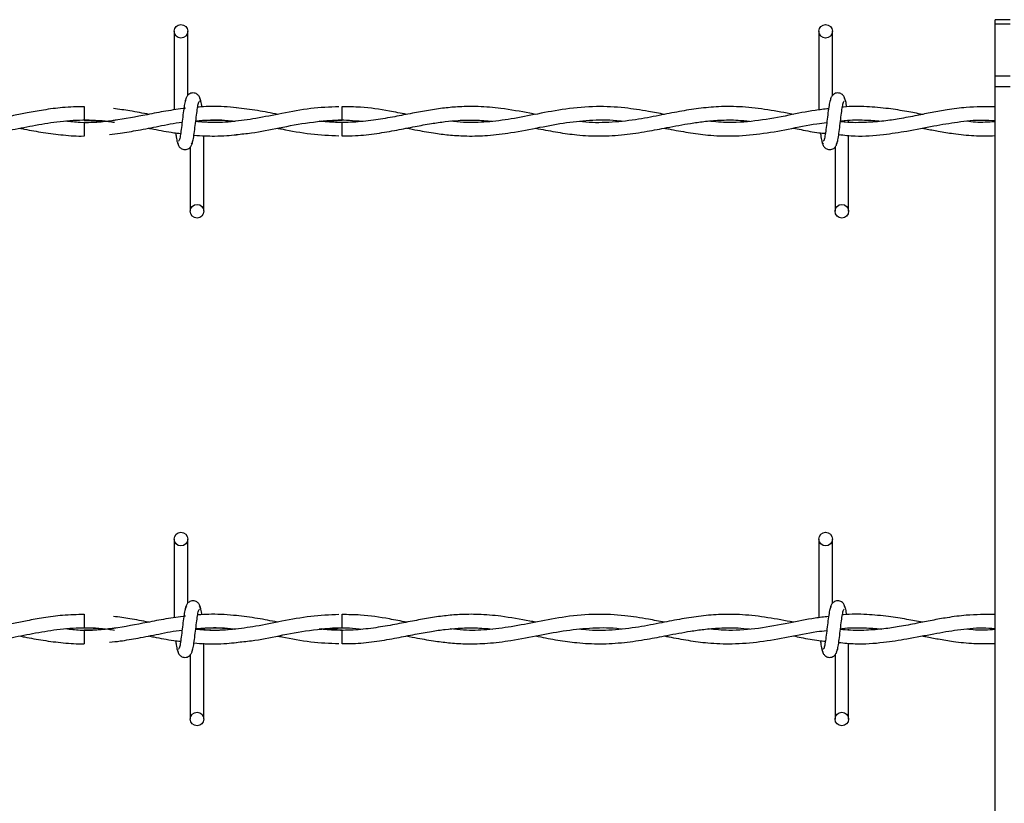
# Model space of a CAD drawing. Extents: x 0.2 to 16.8, y 0.2 to 10.8.
# Drawn here: x 4.6 to 4.8, y 7.6 to 7.7 of the extents above; entities that cross this region are included whole.
import ezdxf

# ---------------------------------------------------------------- set-up
doc = ezdxf.new("R2010")
doc.units = 0
doc.header["$MEASUREMENT"] = 0
doc.linetypes.add('SLD-SOLID', pattern=[0])
doc.layers.get('0').update_dxf_attribs({"linetype": 'CONTINUOUS'})

msp = doc.modelspace()

# ---------------------------------------------------------------- linework, layer by layer
at = {"color": 7, "linetype": 'SLD-SOLID'}
for p, q in [((4.77463, 7.72266), (4.77182, 7.72266)), ((4.77182, 7.72183), (4.77182, 7.72266)), ((4.77463, 7.72183), (4.77182, 7.72183)), ((4.77182, 7.71223), (4.77182, 7.72183)), ((4.62025, 7.72052), (4.62025, 7.706)), ((4.62025, 7.72052), (4.62025, 7.706)), ((4.62275, 7.70868), (4.62275, 7.72052)), ((4.62275, 7.70868), (4.62275, 7.72052)), ((4.7393, 7.72052), (4.7393, 7.706)), ((4.7418, 7.70868), (4.7418, 7.72052)), ((4.77463, 7.71223), (4.77182, 7.71223)), ((4.77182, 7.71024), (4.77182, 7.71223)), ((4.77463, 7.71024), (4.77182, 7.71024)), ((4.77182, 7.39082), (4.77182, 7.71024)), ((4.60365, 7.70663), (4.60365, 7.70413)), ((4.62229, 7.70629), (4.62204, 7.70626)), ((4.60365, 7.70368), (4.60365, 7.70243)), ((4.65128, 7.70368), (4.64751, 7.70395)), ((4.74478, 7.70374), (4.74478, 7.70391)), ((4.60365, 7.70243), (4.60365, 7.70118)), ((4.62573, 7.6873), (4.62573, 7.70129)), ((4.62573, 7.6873), (4.62573, 7.70129)), ((4.74478, 7.6873), (4.74478, 7.7013)), ((4.62323, 7.69914), (4.62323, 7.6873)), ((4.62323, 7.69914), (4.62323, 7.6873)), ((4.74228, 7.69914), (4.74228, 7.6873)), ((4.62025, 7.62678), (4.62025, 7.61226)), ((4.62025, 7.62678), (4.62025, 7.61226)), ((4.62275, 7.61494), (4.62275, 7.62678)), ((4.62275, 7.61494), (4.62275, 7.62678)), ((4.7393, 7.62678), (4.7393, 7.61226)), ((4.7418, 7.61494), (4.7418, 7.62678)), ((4.60365, 7.6129), (4.60365, 7.6104)), ((4.62229, 7.61256), (4.62204, 7.61252)), ((4.60365, 7.60994), (4.60365, 7.60869)), ((4.60365, 7.60869), (4.60365, 7.60744)), ((4.65128, 7.60994), (4.64751, 7.61021)), ((4.74478, 7.61), (4.74478, 7.61017)), ((4.62573, 7.59356), (4.62573, 7.60755)), ((4.62573, 7.59356), (4.62573, 7.60755)), ((4.74478, 7.59356), (4.74478, 7.60757)), ((4.62323, 7.6054), (4.62323, 7.59356)), ((4.62323, 7.6054), (4.62323, 7.59356)), ((4.74228, 7.6054), (4.74228, 7.59356))]:
    msp.add_line(p, q, dxfattribs=at)
at = {"color": 7, "linetype": 'SLD-SOLID', "flags": 128}
for points in [[(4.65125, 7.70118), (4.65125, 7.70118), (4.65125, 7.70128), (4.65126, 7.70155), (4.65126, 7.70195), (4.65127, 7.70243), (4.65127, 7.70291), (4.65127, 7.70332), (4.65128, 7.70359), (4.65128, 7.70368), (4.65128, 7.70368)], [(4.65125, 7.60744), (4.65125, 7.60744), (4.65125, 7.60754), (4.65126, 7.60781), (4.65126, 7.60822), (4.65127, 7.60869), (4.65127, 7.60917), (4.65127, 7.60958), (4.65128, 7.60985), (4.65128, 7.60994), (4.65128, 7.60994)]]:
    msp.add_lwpolyline(points, dxfattribs=at)
at = {"color": 7, "linetype": 'SLD-SOLID'}
for centre in [(4.6215, 7.72052), (4.74055, 7.72052), (4.62448, 7.6873), (4.74353, 7.6873), (4.6215, 7.62678), (4.74055, 7.62678), (4.62448, 7.59356), (4.74353, 7.59356)]:
    msp.add_circle(centre, 0.00125, dxfattribs=at)
for centre in [(2.85928, 7.68665), (2.85928, 7.59291)]:
    msp.add_arc(centre, 1.79208, 0.55916, 0.63909, dxfattribs=at)
for points, knots in [([(4.62514, 7.70768), (4.62509, 7.70792), (4.62501, 7.70835), (4.62465, 7.70879), (4.62429, 7.70903), (4.62393, 7.70914), (4.62353, 7.70914), (4.62316, 7.70902), (4.62286, 7.70881), (4.62259, 7.70851), (4.6224, 7.70812), (4.62235, 7.70781), (4.62233, 7.70768)], [0, 0, 0, 0, 0.175175, 0.299312, 0.374549, 0.458688, 0.548982, 0.635389, 0.714361, 0.785117, 0.903835, 1, 1, 1, 1]), ([(4.62514, 7.70768), (4.62509, 7.70792), (4.62501, 7.70835), (4.62465, 7.70879), (4.62429, 7.70903), (4.62393, 7.70914), (4.62353, 7.70914), (4.62316, 7.70902), (4.62286, 7.70881), (4.62259, 7.70851), (4.6224, 7.70812), (4.62235, 7.70781), (4.62233, 7.70768)], [0, 0, 0, 0, 0.175175, 0.299312, 0.374549, 0.458688, 0.548982, 0.635389, 0.714361, 0.785117, 0.903835, 1, 1, 1, 1]), ([(4.74419, 7.70768), (4.74414, 7.70792), (4.74406, 7.70835), (4.7437, 7.70879), (4.74334, 7.70903), (4.74298, 7.70914), (4.74257, 7.70914), (4.7422, 7.70902), (4.74191, 7.70881), (4.74164, 7.70851), (4.74145, 7.70812), (4.7414, 7.70781), (4.74138, 7.70768)], [0, 0, 0, 0, 0.175175, 0.299312, 0.374549, 0.458688, 0.548982, 0.635389, 0.714361, 0.785117, 0.903835, 1, 1, 1, 1]), ([(4.62251, 7.70811), (4.62244, 7.70803), (4.62231, 7.70786), (4.62212, 7.70686), (4.62193, 7.70549), (4.62174, 7.70391), (4.62156, 7.70237), (4.62138, 7.70113), (4.6212, 7.70031), (4.62109, 7.70024), (4.62104, 7.70021)], [0, 0, 0, 0, 0.132776, 0.263119, 0.391545, 0.518543, 0.643785, 0.76683, 0.887915, 1, 1, 1, 1]), ([(4.62251, 7.70811), (4.62244, 7.70803), (4.62231, 7.70786), (4.62212, 7.70686), (4.62193, 7.70549), (4.62174, 7.70391), (4.62156, 7.70237), (4.62138, 7.70113), (4.6212, 7.70031), (4.62109, 7.70024), (4.62104, 7.70021)], [0, 0, 0, 0, 0.132776, 0.263119, 0.391545, 0.518543, 0.643785, 0.76683, 0.887915, 1, 1, 1, 1]), ([(4.62348, 7.6997), (4.62354, 7.69979), (4.62367, 7.69996), (4.62386, 7.70096), (4.62405, 7.70232), (4.62424, 7.7039), (4.62443, 7.70544), (4.62461, 7.70669), (4.62478, 7.70751), (4.62489, 7.70758), (4.62495, 7.70761)], [0, 0, 0, 0, 0.1327761, 0.2631192, 0.3915446, 0.518543, 0.643785, 0.7668295, 0.8879155, 1, 1, 1, 1]), ([(4.62348, 7.6997), (4.62354, 7.69979), (4.62367, 7.69996), (4.62386, 7.70096), (4.62405, 7.70232), (4.62424, 7.7039), (4.62443, 7.70544), (4.62461, 7.70669), (4.62478, 7.70751), (4.62489, 7.70758), (4.62495, 7.70761)], [0, 0, 0, 0, 0.1327761, 0.2631192, 0.3915446, 0.518543, 0.643785, 0.7668295, 0.8879155, 1, 1, 1, 1]), ([(4.63174, 7.70638), (4.631, 7.70646), (4.62947, 7.70662), (4.62727, 7.70664), (4.62563, 7.70661), (4.62478, 7.70653), (4.62459, 7.70651)], [0, 0, 0, 0, 0.313445, 0.64242, 0.921633, 1, 1, 1, 1]), ([(4.62538, 7.70657), (4.62537, 7.70665), (4.6253, 7.70718), (4.62516, 7.70784), (4.62503, 7.70802), (4.62496, 7.70811)], [0, 0, 0, 0, 0.075021, 0.533458, 1, 1, 1, 1]), ([(4.62538, 7.70657), (4.62537, 7.70665), (4.6253, 7.70718), (4.62516, 7.70784), (4.62503, 7.70802), (4.62496, 7.70811)], [0, 0, 0, 0, 0.075021, 0.533458, 1, 1, 1, 1]), ([(4.68698, 7.70518), (4.68664, 7.70525), (4.68451, 7.70565), (4.68098, 7.70629), (4.67664, 7.70666), (4.67316, 7.70663), (4.67009, 7.70636), (4.66719, 7.70594), (4.66414, 7.70537), (4.6609, 7.70473), (4.65742, 7.70411), (4.65377, 7.70371), (4.65028, 7.70363), (4.64803, 7.70382), (4.64702, 7.7039)], [0, 0, 0, 0, 0.025996, 0.15963, 0.264672, 0.351793, 0.420949, 0.494983, 0.568979, 0.650497, 0.737841, 0.831036, 0.92405, 1, 1, 1, 1]), ([(4.71078, 7.70517), (4.70981, 7.70536), (4.70736, 7.70583), (4.70317, 7.70647), (4.69808, 7.70674), (4.69271, 7.70627), (4.68747, 7.70528), (4.6826, 7.7043), (4.67805, 7.70372), (4.67429, 7.7036), (4.67204, 7.70384), (4.67122, 7.70393)], [0, 0, 0, 0, 0.07399, 0.185363, 0.317515, 0.460133, 0.59218, 0.714588, 0.829274, 0.937537, 1, 1, 1, 1]), ([(4.73462, 7.70517), (4.73303, 7.70547), (4.72989, 7.70607), (4.72527, 7.70662), (4.72101, 7.70666), (4.71713, 7.70631), (4.71348, 7.70571), (4.7096, 7.70493), (4.70526, 7.70409), (4.70054, 7.70362), (4.69709, 7.70361), (4.69529, 7.70386), (4.69511, 7.70389)], [0, 0, 0, 0, 0.120118, 0.238985, 0.350254, 0.443604, 0.533109, 0.627644, 0.738137, 0.863403, 0.986488, 1, 1, 1, 1]), ([(4.74155, 7.70811), (4.74149, 7.70803), (4.74136, 7.70786), (4.74117, 7.70686), (4.74098, 7.70549), (4.74079, 7.70391), (4.74061, 7.70237), (4.74042, 7.70113), (4.74025, 7.70031), (4.74014, 7.70024), (4.74008, 7.70021)], [0, 0, 0, 0, 0.132776, 0.263119, 0.391545, 0.518543, 0.643785, 0.76683, 0.887915, 1, 1, 1, 1]), ([(4.74252, 7.6997), (4.74259, 7.69979), (4.74272, 7.69996), (4.74291, 7.70096), (4.7431, 7.70232), (4.74329, 7.7039), (4.74347, 7.70544), (4.74365, 7.70669), (4.74383, 7.70751), (4.74394, 7.70758), (4.74399, 7.70761)], [0, 0, 0, 0, 0.1327761, 0.2631192, 0.3915446, 0.518543, 0.643785, 0.7668295, 0.8879155, 1, 1, 1, 1]), ([(4.75841, 7.70517), (4.75746, 7.70535), (4.75537, 7.70575), (4.75195, 7.70631), (4.74804, 7.70663), (4.7452, 7.70671), (4.7437, 7.70652), (4.74364, 7.70652)], [0, 0, 0, 0, 0.193322, 0.423023, 0.69637, 0.98707, 1, 1, 1, 1]), ([(4.74444, 7.70655), (4.74442, 7.70663), (4.74435, 7.70718), (4.74421, 7.70785), (4.74408, 7.70802), (4.74401, 7.70811)], [0, 0, 0, 0, 0.083039, 0.537502, 1, 1, 1, 1]), ([(4.60365, 7.7066), (4.60232, 7.70657), (4.5998, 7.70651), (4.59629, 7.70603), (4.59327, 7.70549), (4.59033, 7.7049), (4.58698, 7.70426), (4.58297, 7.70373), (4.57934, 7.70358), (4.57712, 7.70381), (4.57638, 7.70389)], [0, 0, 0, 0, 0.146067, 0.27613, 0.386383, 0.477489, 0.599907, 0.755434, 0.91823, 1, 1, 1, 1]), ([(4.62235, 7.7063), (4.62114, 7.70614), (4.61878, 7.70582), (4.61437, 7.70494), (4.60907, 7.70394), (4.60406, 7.70347), (4.60109, 7.70382), (4.6002, 7.70393)], [0, 0, 0, 0, 0.163113, 0.319692, 0.598376, 0.879645, 1, 1, 1, 1]), ([(4.61564, 7.70516), (4.61445, 7.7054), (4.61226, 7.70583), (4.61007, 7.70611), (4.60906, 7.70624)], [0, 0, 0, 0, 0.540496, 1, 1, 1, 1]), ([(4.65068, 7.70659), (4.64894, 7.70652), (4.64543, 7.70636), (4.64032, 7.70538), (4.63551, 7.70442), (4.63121, 7.7038), (4.6275, 7.70358), (4.62523, 7.70377), (4.62423, 7.70385)], [0, 0, 0, 0, 0.197089, 0.397738, 0.579482, 0.742126, 0.88654, 1, 1, 1, 1]), ([(4.63941, 7.70517), (4.63816, 7.70542), (4.63558, 7.70594), (4.633, 7.70624), (4.63168, 7.7064)], [0, 0, 0, 0, 0.485734, 1, 1, 1, 1]), ([(4.66315, 7.70518), (4.6621, 7.70538), (4.65927, 7.70593), (4.6553, 7.70656), (4.65239, 7.70657), (4.65125, 7.70658)], [0, 0, 0, 0, 0.265478, 0.71315, 1, 1, 1, 1]), ([(4.74108, 7.70621), (4.74026, 7.70613), (4.73781, 7.70587), (4.73351, 7.70492), (4.72819, 7.70396), (4.72324, 7.70353), (4.72014, 7.70381), (4.71889, 7.70393)], [0, 0, 0, 0, 0.111946, 0.330501, 0.581632, 0.830161, 1, 1, 1, 1]), ([(4.77182, 7.70658), (4.77005, 7.70659), (4.7671, 7.7066), (4.76323, 7.70607), (4.7602, 7.70553), (4.75725, 7.70494), (4.75429, 7.70437), (4.75117, 7.7039), (4.74785, 7.70365), (4.74517, 7.70361), (4.74358, 7.70381), (4.74328, 7.70385)], [0, 0, 0, 0, 0.185536, 0.309317, 0.406892, 0.50443, 0.619765, 0.718234, 0.832035, 0.969188, 1, 1, 1, 1]), ([(4.56795, 7.70264), (4.56871, 7.70249), (4.57094, 7.70205), (4.57494, 7.70139), (4.57997, 7.70108), (4.58503, 7.70144), (4.58976, 7.70224), (4.5942, 7.70312), (4.5987, 7.70391), (4.60337, 7.70424), (4.60691, 7.7041), (4.60887, 7.70378), (4.60924, 7.70372)], [0, 0, 0, 0, 0.05465, 0.162794, 0.290102, 0.419867, 0.530254, 0.633281, 0.742434, 0.857459, 0.973065, 1, 1, 1, 1]), ([(4.60365, 7.70413), (4.60513, 7.70411), (4.607, 7.70407), (4.60886, 7.70378), (4.60924, 7.70372)], [0, 0, 0, 0, 0.7977316, 1, 1, 1, 1]), ([(4.60953, 7.70413), (4.60929, 7.70409), (4.60733, 7.70376), (4.60537, 7.70372), (4.60365, 7.70368)], [0, 0, 0, 0, 0.124325, 1, 1, 1, 1]), ([(4.60832, 7.70148), (4.60898, 7.70155), (4.61073, 7.70174), (4.61376, 7.70229), (4.61756, 7.703), (4.62027, 7.7036), (4.62171, 7.70373), (4.62172, 7.70373)], [0, 0, 0, 0, 0.1465385, 0.3930441, 0.6770261, 0.997068, 1, 1, 1, 1]), ([(4.63153, 7.7039), (4.63146, 7.70389), (4.62995, 7.70368), (4.62752, 7.7036), (4.62516, 7.70379), (4.62424, 7.70387)], [0, 0, 0, 0, 0.027752, 0.621598, 1, 1, 1, 1]), ([(4.62425, 7.70395), (4.62499, 7.70402), (4.62711, 7.70423), (4.62952, 7.70417), (4.6312, 7.70394), (4.63149, 7.7039)], [0, 0, 0, 0, 0.306651, 0.879675, 1, 1, 1, 1]), ([(4.62425, 7.70399), (4.62467, 7.70402), (4.62574, 7.70412), (4.62758, 7.70415), (4.62959, 7.7041), (4.63094, 7.70396), (4.63153, 7.7039)], [0, 0, 0, 0, 0.170719, 0.443718, 0.758735, 1, 1, 1, 1]), ([(4.63171, 7.70146), (4.63265, 7.70155), (4.6353, 7.70179), (4.6398, 7.70272), (4.64539, 7.70384), (4.64926, 7.70403), (4.65128, 7.70413)], [0, 0, 0, 0, 0.143184, 0.405576, 0.690831, 1, 1, 1, 1]), ([(4.64702, 7.7039), (4.6475, 7.70395), (4.64936, 7.70414), (4.65202, 7.70421), (4.6542, 7.70398), (4.65499, 7.7039)], [0, 0, 0, 0, 0.17915, 0.702626, 1, 1, 1, 1]), ([(4.65125, 7.70123), (4.65209, 7.70122), (4.65423, 7.70122), (4.6576, 7.70162), (4.66126, 7.70226), (4.66462, 7.70293), (4.6676, 7.70347), (4.67025, 7.70386), (4.67296, 7.7041), (4.67585, 7.70419), (4.67795, 7.70401), (4.679, 7.70391)], [0, 0, 0, 0, 0.089951, 0.231985, 0.364569, 0.485545, 0.594173, 0.686739, 0.772617, 0.887094, 1, 1, 1, 1]), ([(4.66317, 7.70264), (4.66384, 7.70251), (4.66563, 7.70216), (4.66832, 7.70169), (4.67137, 7.70132), (4.67457, 7.70114), (4.67829, 7.70125), (4.68277, 7.70181), (4.68763, 7.70277), (4.69267, 7.70373), (4.69761, 7.7042), (4.70101, 7.70421), (4.70278, 7.70395), (4.70287, 7.70394)], [0, 0, 0, 0, 0.050597, 0.135012, 0.203928, 0.280689, 0.376565, 0.485182, 0.619266, 0.743629, 0.866074, 0.992921, 1, 1, 1, 1]), ([(4.68695, 7.70264), (4.68713, 7.70261), (4.68851, 7.70234), (4.69107, 7.70185), (4.69488, 7.70132), (4.69897, 7.70111), (4.7033, 7.70137), (4.7074, 7.70199), (4.71076, 7.70264), (4.71343, 7.70315), (4.7157, 7.70355), (4.71819, 7.7039), (4.72112, 7.70415), (4.72395, 7.70419), (4.7258, 7.704), (4.72651, 7.70393)], [0, 0, 0, 0, 0.01351, 0.104835, 0.193958, 0.302639, 0.415091, 0.521361, 0.613389, 0.669655, 0.72397, 0.785272, 0.859279, 0.945892, 1, 1, 1, 1]), ([(4.71077, 7.70264), (4.71104, 7.70259), (4.71251, 7.70231), (4.71518, 7.7018), (4.71908, 7.70128), (4.7235, 7.7011), (4.72845, 7.70152), (4.73367, 7.70243), (4.73778, 7.70333), (4.74015, 7.70359), (4.74076, 7.70366)], [0, 0, 0, 0, 0.027141, 0.146781, 0.267601, 0.417451, 0.588465, 0.762978, 0.939025, 1, 1, 1, 1]), ([(4.74297, 7.70146), (4.74398, 7.70135), (4.74673, 7.70104), (4.75092, 7.70138), (4.75578, 7.70211), (4.76034, 7.70304), (4.765, 7.70382), (4.76876, 7.70423), (4.77106, 7.70408), (4.77182, 7.70403)], [0, 0, 0, 0, 0.104468, 0.286434, 0.435467, 0.609065, 0.760353, 0.921051, 1, 1, 1, 1]), ([(4.7433, 7.70396), (4.74358, 7.704), (4.74507, 7.70419), (4.74756, 7.70415), (4.74977, 7.70405), (4.7508, 7.70392), (4.75081, 7.70392)], [0, 0, 0, 0, 0.115025, 0.590926, 0.993674, 1, 1, 1, 1]), ([(4.77182, 7.70381), (4.77061, 7.70373), (4.76886, 7.70362), (4.76711, 7.70383), (4.76657, 7.7039)], [0, 0, 0, 0, 0.689653, 1, 1, 1, 1]), ([(4.59173, 7.70264), (4.59203, 7.70258), (4.59348, 7.70229), (4.59616, 7.70179), (4.59982, 7.70135), (4.60234, 7.70114), (4.60363, 7.7012), (4.60365, 7.7012)], [0, 0, 0, 0, 0.074545, 0.366058, 0.675825, 0.994622, 1, 1, 1, 1]), ([(4.61547, 7.70265), (4.61581, 7.70258), (4.61738, 7.70228), (4.61938, 7.70188), (4.62103, 7.7017), (4.62145, 7.70166)], [0, 0, 0, 0, 0.171483, 0.789741, 1, 1, 1, 1]), ([(4.62052, 7.70178), (4.62056, 7.70152), (4.62066, 7.70078), (4.62082, 7.69996), (4.62095, 7.69979), (4.62102, 7.6997)], [0, 0, 0, 0, 0.216147, 0.604639, 1, 1, 1, 1]), ([(4.62052, 7.70178), (4.62056, 7.70152), (4.62066, 7.70078), (4.62082, 7.69996), (4.62095, 7.69979), (4.62102, 7.6997)], [0, 0, 0, 0, 0.216147, 0.604639, 1, 1, 1, 1]), ([(4.62391, 7.70134), (4.62391, 7.70134), (4.6246, 7.70126), (4.62588, 7.70121), (4.6279, 7.70117), (4.62982, 7.70122), (4.63116, 7.70137), (4.63174, 7.70143)], [0, 0, 0, 0, 0.000215, 0.26551, 0.487859, 0.77458, 1, 1, 1, 1]), ([(4.63926, 7.70264), (4.63955, 7.70259), (4.64162, 7.7022), (4.64543, 7.70145), (4.64895, 7.7013), (4.65067, 7.70122)], [0, 0, 0, 0, 0.075514, 0.546306, 1, 1, 1, 1]), ([(4.73461, 7.70264), (4.73508, 7.70255), (4.73665, 7.70225), (4.7386, 7.70182), (4.7401, 7.70171), (4.7405, 7.70168)], [0, 0, 0, 0, 0.236854, 0.799482, 1, 1, 1, 1]), ([(4.73957, 7.70176), (4.73961, 7.7015), (4.73971, 7.70078), (4.73987, 7.69996), (4.74, 7.69979), (4.74007, 7.6997)], [0, 0, 0, 0, 0.211791, 0.602442, 1, 1, 1, 1]), ([(4.75839, 7.70265), (4.7586, 7.7026), (4.75958, 7.70241), (4.7615, 7.70204), (4.76446, 7.70156), (4.76796, 7.70118), (4.77052, 7.70122), (4.77182, 7.70125)], [0, 0, 0, 0, 0.047142, 0.21979, 0.427815, 0.710138, 1, 1, 1, 1]), ([(4.62084, 7.70014), (4.62089, 7.69989), (4.62097, 7.69947), (4.62133, 7.69902), (4.62169, 7.69879), (4.62205, 7.69868), (4.62246, 7.69868), (4.62283, 7.6988), (4.62312, 7.699), (4.62339, 7.6993), (4.62358, 7.6997), (4.62363, 7.7), (4.62365, 7.70014)], [0, 0, 0, 0, 0.175175, 0.2993116, 0.3745488, 0.4586877, 0.5489816, 0.6353887, 0.7143607, 0.7851167, 0.9038348, 1, 1, 1, 1]), ([(4.62084, 7.70014), (4.62089, 7.69989), (4.62097, 7.69947), (4.62133, 7.69902), (4.62169, 7.69879), (4.62205, 7.69868), (4.62246, 7.69868), (4.62283, 7.6988), (4.62312, 7.699), (4.62339, 7.6993), (4.62358, 7.6997), (4.62363, 7.7), (4.62365, 7.70014)], [0, 0, 0, 0, 0.175175, 0.2993116, 0.3745488, 0.4586877, 0.5489816, 0.6353887, 0.7143607, 0.7851167, 0.9038348, 1, 1, 1, 1]), ([(4.73989, 7.70014), (4.73994, 7.69989), (4.74002, 7.69947), (4.74038, 7.69902), (4.74074, 7.69879), (4.7411, 7.69868), (4.7415, 7.69868), (4.74187, 7.6988), (4.74217, 7.699), (4.74244, 7.6993), (4.74263, 7.6997), (4.74268, 7.7), (4.7427, 7.70014)], [0, 0, 0, 0, 0.175175, 0.2993116, 0.3745488, 0.4586877, 0.5489816, 0.6353887, 0.7143607, 0.7851167, 0.9038348, 1, 1, 1, 1]), ([(4.62251, 7.61437), (4.62244, 7.61429), (4.62231, 7.61412), (4.62212, 7.61312), (4.62193, 7.61175), (4.62174, 7.61017), (4.62156, 7.60864), (4.62138, 7.60739), (4.6212, 7.60657), (4.62109, 7.6065), (4.62104, 7.60647)], [0, 0, 0, 0, 0.132776, 0.263119, 0.391545, 0.518543, 0.643785, 0.76683, 0.887915, 1, 1, 1, 1]), ([(4.62251, 7.61437), (4.62244, 7.61429), (4.62231, 7.61412), (4.62212, 7.61312), (4.62193, 7.61175), (4.62174, 7.61017), (4.62156, 7.60864), (4.62138, 7.60739), (4.6212, 7.60657), (4.62109, 7.6065), (4.62104, 7.60647)], [0, 0, 0, 0, 0.132776, 0.263119, 0.391545, 0.518543, 0.643785, 0.76683, 0.887915, 1, 1, 1, 1]), ([(4.62514, 7.61394), (4.62509, 7.61419), (4.62501, 7.61461), (4.62465, 7.61505), (4.62429, 7.61529), (4.62393, 7.6154), (4.62353, 7.6154), (4.62316, 7.61528), (4.62286, 7.61507), (4.62259, 7.61477), (4.6224, 7.61438), (4.62235, 7.61408), (4.62233, 7.61394)], [0, 0, 0, 0, 0.175175, 0.299312, 0.374549, 0.458688, 0.548982, 0.635389, 0.714361, 0.785117, 0.903835, 1, 1, 1, 1]), ([(4.62514, 7.61394), (4.62509, 7.61419), (4.62501, 7.61461), (4.62465, 7.61505), (4.62429, 7.61529), (4.62393, 7.6154), (4.62353, 7.6154), (4.62316, 7.61528), (4.62286, 7.61507), (4.62259, 7.61477), (4.6224, 7.61438), (4.62235, 7.61408), (4.62233, 7.61394)], [0, 0, 0, 0, 0.175175, 0.299312, 0.374549, 0.458688, 0.548982, 0.635389, 0.714361, 0.785117, 0.903835, 1, 1, 1, 1]), ([(4.62539, 7.61277), (4.62538, 7.61287), (4.6253, 7.61343), (4.62516, 7.61411), (4.62503, 7.61428), (4.62496, 7.61437)], [0, 0, 0, 0, 0.094676, 0.543371, 1, 1, 1, 1]), ([(4.62539, 7.61277), (4.62538, 7.61287), (4.6253, 7.61343), (4.62516, 7.61411), (4.62503, 7.61428), (4.62496, 7.61437)], [0, 0, 0, 0, 0.094676, 0.543371, 1, 1, 1, 1]), ([(4.74155, 7.61437), (4.74149, 7.61429), (4.74136, 7.61412), (4.74117, 7.61312), (4.74098, 7.61175), (4.74079, 7.61017), (4.74061, 7.60864), (4.74042, 7.60739), (4.74025, 7.60657), (4.74014, 7.6065), (4.74008, 7.60647)], [0, 0, 0, 0, 0.132776, 0.263119, 0.391545, 0.518543, 0.643785, 0.76683, 0.887915, 1, 1, 1, 1]), ([(4.74419, 7.61394), (4.74414, 7.61419), (4.74406, 7.61461), (4.7437, 7.61505), (4.74334, 7.61529), (4.74298, 7.6154), (4.74257, 7.6154), (4.7422, 7.61528), (4.74191, 7.61507), (4.74164, 7.61477), (4.74145, 7.61438), (4.7414, 7.61408), (4.74138, 7.61394)], [0, 0, 0, 0, 0.175175, 0.299312, 0.374549, 0.458688, 0.548982, 0.635389, 0.714361, 0.785117, 0.903835, 1, 1, 1, 1]), ([(4.74444, 7.61281), (4.74442, 7.61289), (4.74435, 7.61344), (4.74421, 7.61411), (4.74408, 7.61428), (4.74401, 7.61437)], [0, 0, 0, 0, 0.083039, 0.537502, 1, 1, 1, 1]), ([(4.60365, 7.61286), (4.60232, 7.61283), (4.5998, 7.61277), (4.59629, 7.61229), (4.59327, 7.61175), (4.59033, 7.61116), (4.58698, 7.61052), (4.58297, 7.60999), (4.57934, 7.60984), (4.57712, 7.61007), (4.57638, 7.61015)], [0, 0, 0, 0, 0.1460672, 0.2761297, 0.3863832, 0.4774893, 0.5999065, 0.7554335, 0.9182303, 1, 1, 1, 1]), ([(4.62235, 7.61256), (4.62114, 7.6124), (4.61878, 7.61208), (4.61437, 7.61121), (4.60907, 7.6102), (4.60406, 7.60974), (4.60109, 7.61009), (4.6002, 7.61019)], [0, 0, 0, 0, 0.163113, 0.319692, 0.598376, 0.879645, 1, 1, 1, 1]), ([(4.61555, 7.61144), (4.61439, 7.61167), (4.61223, 7.6121), (4.61007, 7.61238), (4.60906, 7.6125)], [0, 0, 0, 0, 0.5342876, 1, 1, 1, 1]), ([(4.62348, 7.60597), (4.62354, 7.60605), (4.62367, 7.60622), (4.62386, 7.60722), (4.62405, 7.60859), (4.62424, 7.61017), (4.62443, 7.6117), (4.62461, 7.61295), (4.62478, 7.61377), (4.62489, 7.61384), (4.62495, 7.61387)], [0, 0, 0, 0, 0.1327761, 0.2631192, 0.3915446, 0.518543, 0.643785, 0.7668295, 0.8879155, 1, 1, 1, 1]), ([(4.62348, 7.60597), (4.62354, 7.60605), (4.62367, 7.60622), (4.62386, 7.60722), (4.62405, 7.60859), (4.62424, 7.61017), (4.62443, 7.6117), (4.62461, 7.61295), (4.62478, 7.61377), (4.62489, 7.61384), (4.62495, 7.61387)], [0, 0, 0, 0, 0.1327761, 0.2631192, 0.3915446, 0.518543, 0.643785, 0.7668295, 0.8879155, 1, 1, 1, 1]), ([(4.65068, 7.61286), (4.64894, 7.61278), (4.64543, 7.61262), (4.64032, 7.61164), (4.63551, 7.61068), (4.63121, 7.61007), (4.6275, 7.60984), (4.62523, 7.61003), (4.62423, 7.61011)], [0, 0, 0, 0, 0.197089, 0.397738, 0.579482, 0.742126, 0.88654, 1, 1, 1, 1]), ([(4.63174, 7.61265), (4.631, 7.61272), (4.62947, 7.61288), (4.62727, 7.61291), (4.62563, 7.61287), (4.62478, 7.61279), (4.62459, 7.61278)], [0, 0, 0, 0, 0.313445, 0.64242, 0.921633, 1, 1, 1, 1]), ([(4.63933, 7.61145), (4.6381, 7.61169), (4.63555, 7.61221), (4.633, 7.6125), (4.63168, 7.61266)], [0, 0, 0, 0, 0.480131, 1, 1, 1, 1]), ([(4.68698, 7.61144), (4.68664, 7.61151), (4.68451, 7.61191), (4.68098, 7.61255), (4.67664, 7.61292), (4.67316, 7.61289), (4.67009, 7.61263), (4.66719, 7.6122), (4.66414, 7.61163), (4.6609, 7.61099), (4.65742, 7.61038), (4.65377, 7.60997), (4.65028, 7.60989), (4.64803, 7.61008), (4.64702, 7.61016)], [0, 0, 0, 0, 0.025996, 0.15963, 0.264672, 0.351793, 0.420949, 0.494983, 0.568979, 0.650497, 0.737841, 0.831036, 0.92405, 1, 1, 1, 1]), ([(4.66315, 7.61144), (4.6621, 7.61164), (4.65927, 7.61219), (4.6553, 7.61282), (4.65239, 7.61283), (4.65125, 7.61284)], [0, 0, 0, 0, 0.265478, 0.71315, 1, 1, 1, 1]), ([(4.71078, 7.61143), (4.70981, 7.61162), (4.70736, 7.61209), (4.70317, 7.61273), (4.69808, 7.61301), (4.69271, 7.61254), (4.68747, 7.61155), (4.6826, 7.61057), (4.67805, 7.60998), (4.67429, 7.60986), (4.67204, 7.6101), (4.67122, 7.61019)], [0, 0, 0, 0, 0.07399, 0.185363, 0.317515, 0.460133, 0.59218, 0.714588, 0.829274, 0.937537, 1, 1, 1, 1]), ([(4.73462, 7.61143), (4.73303, 7.61173), (4.72989, 7.61233), (4.72527, 7.61288), (4.72101, 7.61292), (4.71713, 7.61257), (4.71348, 7.61197), (4.7096, 7.61119), (4.70526, 7.61036), (4.70054, 7.60988), (4.69709, 7.60988), (4.69529, 7.61012), (4.69511, 7.61015)], [0, 0, 0, 0, 0.120118, 0.238985, 0.350254, 0.443604, 0.533109, 0.627644, 0.738137, 0.863403, 0.986488, 1, 1, 1, 1]), ([(4.74108, 7.61248), (4.74026, 7.61239), (4.73781, 7.61213), (4.73351, 7.61119), (4.72819, 7.61022), (4.72324, 7.60979), (4.72014, 7.61007), (4.71889, 7.61019)], [0, 0, 0, 0, 0.111946, 0.330501, 0.581632, 0.830161, 1, 1, 1, 1]), ([(4.74252, 7.60597), (4.74259, 7.60605), (4.74272, 7.60622), (4.74291, 7.60722), (4.7431, 7.60859), (4.74329, 7.61017), (4.74347, 7.6117), (4.74365, 7.61295), (4.74383, 7.61377), (4.74394, 7.61384), (4.74399, 7.61387)], [0, 0, 0, 0, 0.1327761, 0.2631192, 0.3915446, 0.518543, 0.643785, 0.7668295, 0.8879155, 1, 1, 1, 1]), ([(4.77182, 7.61284), (4.77005, 7.61285), (4.7671, 7.61286), (4.76323, 7.61233), (4.7602, 7.61179), (4.75725, 7.6112), (4.75429, 7.61063), (4.75117, 7.61016), (4.74785, 7.60991), (4.74517, 7.60988), (4.74358, 7.61007), (4.74328, 7.61011)], [0, 0, 0, 0, 0.1855363, 0.3093167, 0.4068922, 0.5044305, 0.6197646, 0.7182336, 0.8320353, 0.9691879, 1, 1, 1, 1]), ([(4.75841, 7.61143), (4.75746, 7.61161), (4.75537, 7.61201), (4.75195, 7.61257), (4.74804, 7.61289), (4.7452, 7.61297), (4.7437, 7.61279), (4.74364, 7.61278)], [0, 0, 0, 0, 0.193322, 0.423023, 0.69637, 0.98707, 1, 1, 1, 1]), ([(4.56795, 7.6089), (4.56871, 7.60875), (4.57094, 7.60831), (4.57494, 7.60765), (4.57997, 7.60734), (4.58503, 7.60771), (4.58976, 7.6085), (4.5942, 7.60939), (4.5987, 7.61017), (4.60337, 7.6105), (4.60691, 7.61036), (4.60887, 7.61004), (4.60924, 7.60998)], [0, 0, 0, 0, 0.05465, 0.162794, 0.290102, 0.419867, 0.530254, 0.633281, 0.742434, 0.857459, 0.973065, 1, 1, 1, 1]), ([(4.60365, 7.6104), (4.60513, 7.61037), (4.607, 7.61033), (4.60886, 7.61004), (4.60924, 7.60998)], [0, 0, 0, 0, 0.7977316, 1, 1, 1, 1]), ([(4.60953, 7.61039), (4.60929, 7.61035), (4.60733, 7.61002), (4.60537, 7.60998), (4.60365, 7.60994)], [0, 0, 0, 0, 0.124325, 1, 1, 1, 1]), ([(4.62425, 7.61021), (4.62499, 7.61028), (4.62711, 7.6105), (4.62951, 7.61043), (4.63117, 7.6102), (4.63145, 7.61016)], [0, 0, 0, 0, 0.308246, 0.88425, 1, 1, 1, 1]), ([(4.62425, 7.61025), (4.62467, 7.61029), (4.62574, 7.61038), (4.62758, 7.61041), (4.62958, 7.61037), (4.63091, 7.61023), (4.63149, 7.61017)], [0, 0, 0, 0, 0.171743, 0.44638, 0.763286, 1, 1, 1, 1]), ([(4.63171, 7.60772), (4.63265, 7.60781), (4.6353, 7.60806), (4.6398, 7.60898), (4.64539, 7.6101), (4.64926, 7.6103), (4.65128, 7.6104)], [0, 0, 0, 0, 0.143184, 0.405576, 0.690831, 1, 1, 1, 1]), ([(4.64702, 7.61016), (4.6475, 7.61021), (4.64936, 7.61041), (4.65202, 7.61047), (4.6542, 7.61024), (4.65499, 7.61016)], [0, 0, 0, 0, 0.17915, 0.702626, 1, 1, 1, 1]), ([(4.65125, 7.60749), (4.65209, 7.60749), (4.65423, 7.60748), (4.6576, 7.60789), (4.66126, 7.60852), (4.66462, 7.60919), (4.6676, 7.60974), (4.67025, 7.61012), (4.67296, 7.61037), (4.67585, 7.61045), (4.67795, 7.61027), (4.679, 7.61018)], [0, 0, 0, 0, 0.089951, 0.231985, 0.364569, 0.485545, 0.594173, 0.686739, 0.772617, 0.887094, 1, 1, 1, 1]), ([(4.66317, 7.6089), (4.66384, 7.60877), (4.66563, 7.60842), (4.66832, 7.60795), (4.67137, 7.60758), (4.67457, 7.6074), (4.67829, 7.60751), (4.68277, 7.60807), (4.68763, 7.60903), (4.69267, 7.60999), (4.69761, 7.61046), (4.70101, 7.61047), (4.70278, 7.61021), (4.70287, 7.6102)], [0, 0, 0, 0, 0.050597, 0.135012, 0.203928, 0.280689, 0.376565, 0.485182, 0.619266, 0.743629, 0.866074, 0.992921, 1, 1, 1, 1]), ([(4.68695, 7.6089), (4.68713, 7.60887), (4.68851, 7.6086), (4.69107, 7.60811), (4.69488, 7.60758), (4.69897, 7.60737), (4.7033, 7.60764), (4.7074, 7.60825), (4.71076, 7.6089), (4.71343, 7.60941), (4.7157, 7.60981), (4.71819, 7.61016), (4.72112, 7.61041), (4.72395, 7.61045), (4.7258, 7.61026), (4.72651, 7.61019)], [0, 0, 0, 0, 0.01351, 0.104835, 0.193958, 0.302639, 0.415091, 0.521361, 0.613389, 0.669655, 0.72397, 0.785272, 0.859279, 0.945892, 1, 1, 1, 1]), ([(4.74297, 7.60772), (4.74398, 7.60761), (4.74673, 7.60731), (4.75092, 7.60765), (4.75578, 7.60837), (4.76034, 7.6093), (4.765, 7.61008), (4.76876, 7.6105), (4.77106, 7.61034), (4.77182, 7.61029)], [0, 0, 0, 0, 0.104468, 0.286434, 0.435467, 0.609065, 0.760353, 0.921051, 1, 1, 1, 1]), ([(4.7433, 7.61023), (4.74358, 7.61026), (4.74507, 7.61046), (4.74756, 7.61041), (4.74977, 7.61032), (4.7508, 7.61018), (4.75081, 7.61018)], [0, 0, 0, 0, 0.115025, 0.590926, 0.993674, 1, 1, 1, 1]), ([(4.59173, 7.6089), (4.59203, 7.60884), (4.59348, 7.60856), (4.59616, 7.60805), (4.59982, 7.60761), (4.60234, 7.60741), (4.60363, 7.60747), (4.60365, 7.60747)], [0, 0, 0, 0, 0.074545, 0.366058, 0.675825, 0.994622, 1, 1, 1, 1]), ([(4.60832, 7.60774), (4.60898, 7.60781), (4.61073, 7.608), (4.61376, 7.60855), (4.61756, 7.60926), (4.62027, 7.60987), (4.62171, 7.60999), (4.62172, 7.60999)], [0, 0, 0, 0, 0.146539, 0.393044, 0.677026, 0.997068, 1, 1, 1, 1]), ([(4.61554, 7.6089), (4.61586, 7.60884), (4.61741, 7.60854), (4.61938, 7.60814), (4.62103, 7.60797), (4.62145, 7.60792)], [0, 0, 0, 0, 0.161522, 0.787213, 1, 1, 1, 1]), ([(4.63149, 7.61016), (4.63143, 7.61015), (4.62994, 7.60994), (4.62752, 7.60986), (4.62516, 7.61006), (4.62424, 7.61013)], [0, 0, 0, 0, 0.022464, 0.61954, 1, 1, 1, 1]), ([(4.63934, 7.60889), (4.6396, 7.60884), (4.64165, 7.60846), (4.64543, 7.60771), (4.64895, 7.60756), (4.65067, 7.60748)], [0, 0, 0, 0, 0.069175, 0.543195, 1, 1, 1, 1]), ([(4.71077, 7.60891), (4.71104, 7.60885), (4.71251, 7.60857), (4.71518, 7.60806), (4.71908, 7.60754), (4.7235, 7.60737), (4.72845, 7.60778), (4.73367, 7.60869), (4.73778, 7.60959), (4.74015, 7.60985), (4.74076, 7.60992)], [0, 0, 0, 0, 0.027141, 0.146781, 0.267601, 0.417451, 0.588465, 0.762978, 0.939025, 1, 1, 1, 1]), ([(4.73461, 7.6089), (4.73508, 7.60881), (4.73665, 7.60851), (4.7386, 7.60808), (4.7401, 7.60797), (4.7405, 7.60794)], [0, 0, 0, 0, 0.236854, 0.799482, 1, 1, 1, 1]), ([(4.75839, 7.60891), (4.7586, 7.60887), (4.75958, 7.60867), (4.7615, 7.6083), (4.76446, 7.60782), (4.76791, 7.60744), (4.77043, 7.60749), (4.77168, 7.60751)], [0, 0, 0, 0, 0.047632, 0.222072, 0.432257, 0.717511, 1, 1, 1, 1]), ([(4.77182, 7.61007), (4.77061, 7.60999), (4.76886, 7.60988), (4.76711, 7.61009), (4.76657, 7.61016)], [0, 0, 0, 0, 0.689653, 1, 1, 1, 1]), ([(4.62053, 7.60803), (4.62056, 7.60777), (4.62066, 7.60704), (4.62082, 7.60622), (4.62095, 7.60605), (4.62102, 7.60597)], [0, 0, 0, 0, 0.212867, 0.602985, 1, 1, 1, 1]), ([(4.62053, 7.60803), (4.62056, 7.60777), (4.62066, 7.60704), (4.62082, 7.60622), (4.62095, 7.60605), (4.62102, 7.60597)], [0, 0, 0, 0, 0.212867, 0.602985, 1, 1, 1, 1]), ([(4.62391, 7.60761), (4.62391, 7.60761), (4.6246, 7.60752), (4.62588, 7.60747), (4.6279, 7.60743), (4.62982, 7.60749), (4.63116, 7.60763), (4.63174, 7.60769)], [0, 0, 0, 0, 0.000215, 0.26551, 0.487859, 0.77458, 1, 1, 1, 1]), ([(4.73957, 7.60802), (4.73961, 7.60777), (4.73971, 7.60704), (4.73987, 7.60622), (4.74, 7.60605), (4.74007, 7.60597)], [0, 0, 0, 0, 0.211791, 0.602442, 1, 1, 1, 1]), ([(4.62084, 7.6064), (4.62089, 7.60615), (4.62097, 7.60573), (4.62133, 7.60528), (4.62169, 7.60505), (4.62205, 7.60494), (4.62246, 7.60494), (4.62283, 7.60506), (4.62312, 7.60526), (4.62339, 7.60557), (4.62358, 7.60596), (4.62363, 7.60626), (4.62365, 7.6064)], [0, 0, 0, 0, 0.175175, 0.2993116, 0.3745488, 0.4586877, 0.5489816, 0.6353887, 0.7143607, 0.7851167, 0.9038348, 1, 1, 1, 1]), ([(4.62084, 7.6064), (4.62089, 7.60615), (4.62097, 7.60573), (4.62133, 7.60528), (4.62169, 7.60505), (4.62205, 7.60494), (4.62246, 7.60494), (4.62283, 7.60506), (4.62312, 7.60526), (4.62339, 7.60557), (4.62358, 7.60596), (4.62363, 7.60626), (4.62365, 7.6064)], [0, 0, 0, 0, 0.175175, 0.2993116, 0.3745488, 0.4586877, 0.5489816, 0.6353887, 0.7143607, 0.7851167, 0.9038348, 1, 1, 1, 1]), ([(4.73989, 7.6064), (4.73994, 7.60615), (4.74002, 7.60573), (4.74038, 7.60528), (4.74074, 7.60505), (4.7411, 7.60494), (4.7415, 7.60494), (4.74187, 7.60506), (4.74217, 7.60526), (4.74244, 7.60557), (4.74263, 7.60596), (4.74268, 7.60626), (4.7427, 7.6064)], [0, 0, 0, 0, 0.175175, 0.2993116, 0.3745488, 0.4586877, 0.5489816, 0.6353887, 0.7143607, 0.7851167, 0.9038348, 1, 1, 1, 1])]:
    msp.add_open_spline(points, degree=3, knots=knots, dxfattribs=at)

doc.saveas('drawing.dxf')
